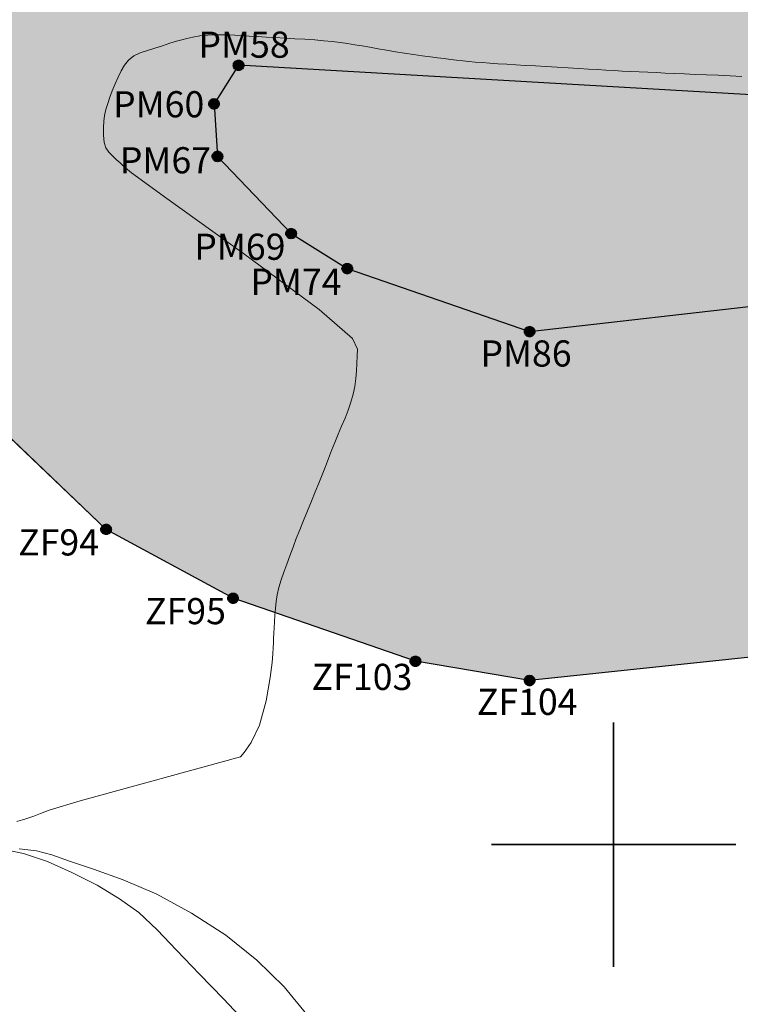
# Model space of a CAD drawing. Extents: x 443947 to 445197, y 1844928 to 1845738.
# Drawn here: x 444566 to 444607, y 1845291 to 1845347 of the extents above; entities that cross this region are included whole.
import ezdxf

# ---------------------------------------------------------------- set-up
doc = ezdxf.new("R2010")
doc.units = 0
doc.header["$MEASUREMENT"] = 0
for name, color, linetype in [('0BUFER', 7, 'Continuous'), ('0E202', 7, 'Continuous'), ('0MM2', 7, 'Continuous'), ('0VERT1', 7, 'Continuous'), ('0VERT7', 7, 'Continuous'), ('1VERTICE', 7, 'Continuous'), ('1VERTICE2', 7, 'Continuous'), ('CULTIVO', 7, 'Continuous'), ('CURVA MAESTRA', 17, 'Continuous'), ('E202', 7, 'Continuous'), ('ESTERO', 7, 'Continuous'), ('HUECO DE VEGETACION', 7, 'Continuous'), ('SIMBOLO GRADICULA', 7, 'Continuous')]:
    doc.layers.add(name, color=color, linetype=linetype)
doc.styles.add('WMF-Times New Roman0', font='TIMES.TTF')
doc.linetypes.add('ZIGZAG', pattern='A,0.00254,-5.08,[131,ltypeshp.shx,S=5.08,R=0,X=-5.08,Y=0],-10.16,[131,ltypeshp.shx,S=5.08,R=180,X=5.08,Y=0],-5.08', length=20.32254)

msp = doc.modelspace()

# ---------------------------------------------------------------- hatches: boundary and pattern name
at = {"linetype": 'Continuous'}
h = msp.add_hatch(color=254, dxfattribs=at)
h.paths.add_polyline_path([(445035.323, 1845362.224), (445022.62, 1845362.92), (444994.032, 1845367.285), (444945.976, 1845378.669), (444937.116, 1845381.793), (444928.621, 1845382.016), (444924.702, 1845380.552), (444908.622, 1845368.016), (444902.068, 1845355.554), (444895.567, 1845351.098), (444884.336, 1845346.118), (444880.408, 1845339.556), (444871.566, 1845330.909), (444862.549, 1845326.646), (444844.934, 1845320.793), (444818.675, 1845322.823), (444809.144, 1845325.03), (444801.978, 1845328.437), (444791.586, 1845329.893), (444773.129, 1845330.959), (444757.201, 1845329.966), (444727.194, 1845331.415), (444718.498, 1845332.356), (444708.926, 1845334.672), (444706.982, 1845334.093), (444703.25, 1845329.305), (444697.001, 1845328.362), (444685.297, 1845333.715), (444676.721, 1845335.927), (444669.284, 1845339.966), (444657.801, 1845340.947), (444650.149, 1845343.675), (444626.38, 1845341.909), (444578.514, 1845344.677), (444577.107, 1845342.467), (444577.308, 1845339.453), (444581.527, 1845335.033), (444584.742, 1845333.024), (444595.189, 1845329.408), (444609.253, 1845331.015), (444629.947, 1845331.015), (444632.76, 1845331.818), (444648.431, 1845332.22), (444659.882, 1845331.216), (444685.753, 1845326.248), (444688.057, 1845324.804), (444697.414, 1845323.039), (444728.855, 1845322.153), (444741.332, 1845318.433), (444756.709, 1845317.626), (444769.958, 1845318.652), (444777.163, 1845315.134), (444780.542, 1845314.428), (444812.026, 1845314.263), (444816.202, 1845313.742), (444822.22, 1845311.002), (444825.913, 1845310.4), (444843.475, 1845312.191), (444846.835, 1845311.948), (444849.402, 1845310.519), (444845.019, 1845296.99), (444833.709, 1845286.716), (444829.214, 1845277.044), (444802.577, 1845251.048), (444793.451, 1845238.074), (444783.422, 1845227.833), (444765.869, 1845217.524), (444747.967, 1845210.999), (444736.809, 1845206.457), (444731.829, 1845205.331), (444723.268, 1845204.647), (444710.052, 1845205.497), (444704.196, 1845208.644), (444688.968, 1845222.228), (444683.379, 1845223.88), (444668.958, 1845225.479), (444655.952, 1845230.446), (444645.893, 1845241.001), (444639.278, 1845245.377), (444629.949, 1845253.41), (444610.027, 1845257.888), (444592.044, 1845265.225), (444572.671, 1845266.991), (444562.767, 1845266.493), (444539.215, 1845260.491), (444498.899, 1845246.678), (444480.482, 1845243.439), (444468.282, 1845242.826), (444464.84, 1845241.668), (444463.261, 1845239.749), (444463.123, 1845237.04), (444466.011, 1845218.418), (444463.429, 1845209.264), (444457.273, 1845198.618), (444452.585, 1845193.149), (444446.29, 1845188.689), (444438.633, 1845185.275), (444428.996, 1845182.596), (444413.546, 1845179.807), (444366.796, 1845174.112), (444349.869, 1845174.57), (444333.097, 1845180.614), (444322.607, 1845181.621), (444309.295, 1845180.561), (444285.35, 1845176.417), (444280.718, 1845173.629), (444273.793, 1845167.038), (444270.606, 1845161.965), (444269.997, 1845158.321), (444271.045, 1845153.681), (444274.033, 1845148.812), (444288.145, 1845143.88), (444299.052, 1845144.022), (444310.054, 1845149.868), (444345.506, 1845148.383), (444360.514, 1845152.706), (444365.597, 1845151.585), (444373.208, 1845147.407), (444377.842, 1845146.097), (444429.58, 1845143.699), (444436.078, 1845144.489), (444444.105, 1845151.625), (444452.97, 1845161.824), (444460.754, 1845167.704), (444470.99, 1845172.89), (444474.564, 1845176.301), (444477.222, 1845182.784), (444480.501, 1845202.717), (444484.37, 1845211.594), (444488.427, 1845216.818), (444496.937, 1845224.499), (444505.847, 1845230.793), (444532.263, 1845243.425), (444551.976, 1845251.074), (444571.889, 1845249.212), (444585.084, 1845245.039), (444601.183, 1845242.371), (444608.601, 1845239.334), (444619.359, 1845233.066), (444633.858, 1845221.758), (444642.151, 1845216.559), (444654.575, 1845206.473), (444661.288, 1845202.377), (444687.22, 1845195.282), (444725.02, 1845193.253), (444739.327, 1845194.202), (444763.407, 1845191.005), (444777.699, 1845190.369), (444780.22, 1845193.687), (444787.094, 1845206.608), (444794.292, 1845216.66), (444801.422, 1845228.951), (444807.015, 1845235.015), (444813.21, 1845239.766), (444819.755, 1845248.132), (444826.466, 1845254.054), (444840.787, 1845272.608), (444845.269, 1845276.258), (444849.479, 1845281.326), (444855.747, 1845293.635), (444858.12, 1845299.95), (444858.635, 1845307.437), (444859.958, 1845312.658), (444872.134, 1845317.459), (444876.153, 1845322.153), (444881.998, 1845326.724), (444886.039, 1845333.111), (444899.285, 1845341.192), (444906.299, 1845349.669), (444927.484, 1845364.69), (444942.032, 1845367.385), (444948.364, 1845367.119), (444958.201, 1845365.42), (444969.234, 1845362.258), (445009.045, 1845356.276), (445025.041, 1845352.309), (445035.323, 1845351.422), (445035.323, 1845331.507), (445020.227, 1845332.897), (445005.143, 1845336.638), (444966.262, 1845342.48), (444946.233, 1845347.191), (444935.458, 1845345.827), (444920.023, 1845334.883), (444914.694, 1845328.442), (444909.701, 1845324.118), (444900.443, 1845318.47), (444894.319, 1845310.97), (444890.047, 1845307.629), (444884.99, 1845302.138), (444878.007, 1845298.276), (444876.842, 1845292.915), (444873.569, 1845284.559), (444864.863, 1845268.546), (444855.208, 1845258.559), (444842.298, 1845241.834), (444834.371, 1845234.356), (444828.962, 1845227.443), (444817.617, 1845217.01), (444811.592, 1845206.624), (444804.128, 1845196.043), (444796.145, 1845181.587), (444790.555, 1845175.048), (444784.539, 1845171.575), (444776.81, 1845170.389), (444760.775, 1845171.179), (444738.666, 1845174.114), (444723.948, 1845173.282), (444681.942, 1845175.991), (444656.01, 1845183.086), (444650.871, 1845185.304), (444641.718, 1845191.15), (444630.493, 1845200.262), (444621.558, 1845205.987), (444608.124, 1845216.465), (444599.735, 1845221.352), (444595.69, 1845223.008), (444579.053, 1845225.97), (444567.898, 1845229.498), (444554.812, 1845230.722), (444540.912, 1845225.328), (444516.003, 1845213.48), (444509.451, 1845208.852), (444501.703, 1845201.306), (444499.831, 1845197.011), (444495.727, 1845175.197), (444491.885, 1845166.301), (444488.372, 1845161.833), (444480.029, 1845155.049), (444471.385, 1845150.67), (444466.693, 1845147.126), (444457.393, 1845136.678), (444446.078, 1845127.168), (444439.551, 1845124.793), (444428.654, 1845123.72), (444376.916, 1845126.118), (444367.767, 1845128.161), (444360.116, 1845131.778), (444351.042, 1845129.164), (444344.669, 1845128.401), (444314.643, 1845129.658), (444305.892, 1845125.228), (444302.525, 1845124.326), (444288.145, 1845123.88), (444281.547, 1845125), (444264.033, 1845131.491), (444261.177, 1845133.491), (444256.987, 1845138.351), (444251.536, 1845149.275), (444249.997, 1845158.321), (444250.91, 1845165.438), (444253.285, 1845171.965), (444260.005, 1845181.525), (444270.404, 1845190.764), (444278.51, 1845195.211), (444305.884, 1845200.268), (444324.518, 1845201.529), (444339.877, 1845199.43), (444353.624, 1845194.476), (444365.852, 1845194.145), (444410.558, 1845199.591), (444428.593, 1845203.45), (444409.606, 1845209.213), (444402.433, 1845213.35), (444396.8, 1845218.642), (444389.391, 1845229.917), (444371.115, 1845230.673), (444357.877, 1845232.265), (444329.95, 1845239.127), (444310.967, 1845241.472), (444295.514, 1845244.697), (444288.737, 1845245.043), (444262.159, 1845241.245), (444249.852, 1845242.789), (444243.836, 1845246.262), (444236.871, 1845254.231), (444234.496, 1845260.758), (444234.192, 1845264.231), (444235.592, 1845273.273), (444238.347, 1845278.363), (444242.865, 1845283.643), (444253.264, 1845289.521), (444258.387, 1845290.653), (444283.042, 1845292.777), (444314.718, 1845291.55), (444358.407, 1845294.628), (444374.621, 1845294.215), (444406.059, 1845290.576), (444427.562, 1845283.127), (444442.259, 1845280.991), (444455.468, 1845273.427), (444459.933, 1845268.106), (444462.011, 1845261.802), (444467.278, 1845262.801), (444478.239, 1845263.352), (444493.895, 1845266.105), (444532.733, 1845279.411), (444561.763, 1845286.468), (444574.487, 1845286.908), (444593.86, 1845285.142), (444599.599, 1845283.743), (444616.039, 1845277.036), (444636.789, 1845272.204), (444642.805, 1845268.731), (444651.369, 1845261.359), (444656.928, 1845257.681), (444667.311, 1845247.517), (444673.704, 1845245.075), (444685.583, 1845243.758), (444695.808, 1845241.022), (444701.824, 1845237.549), (444715.71, 1845225.174), (444728.812, 1845225.154), (444757.31, 1845235.692), (444770.997, 1845243.73), (444778.026, 1845250.908), (444788.608, 1845265.361), (444812.622, 1845288.797), (444814.414, 1845292.654), (444810.704, 1845294.27), (444780.437, 1845294.428), (444773.073, 1845295.557), (444766.075, 1845298.291), (444755.661, 1845297.653), (444740.29, 1845298.524), (444725.662, 1845302.235), (444693.707, 1845303.386), (444684.35, 1845305.151), (444678.506, 1845307.274), (444657.116, 1845311.382), (444647.812, 1845312.198), (444635.81, 1845311.89), (444629.947, 1845311.015), (444610.392, 1845311.015), (444595.189, 1845309.408), (444588.647, 1845310.508), (444578.2, 1845314.124), (444570.928, 1845318.072), (444561.987, 1845326.597), (444558.514, 1845332.613), (444557.107, 1845342.467), (444558.313, 1845349.307), (444563.193, 1845357.533), (444565.658, 1845359.998), (444571.674, 1845363.471), (444578.514, 1845364.677), (444626.216, 1845361.952), (444650.149, 1845363.675), (444653.622, 1845363.371), (444662.081, 1845360.654), (444676.124, 1845358.76), (444684.101, 1845354.678), (444696.075, 1845350.778), (444701.273, 1845353.261), (444708.926, 1845354.672), (444728.754, 1845351.363), (444757.061, 1845349.996), (444774.282, 1845350.926), (444792.739, 1845349.86), (444804.753, 1845348.244), (444815.771, 1845344.025), (444821.719, 1845342.647), (444842.455, 1845341.044), (444859.983, 1845347.555), (444864.576, 1845352.047), (444869.015, 1845358.974), (444871.48, 1845361.439), (444886.673, 1845369.249), (444891.301, 1845378.016), (444895.766, 1845383.337), (444912.405, 1845396.325), (444917.703, 1845399.287), (444925.148, 1845401.712), (444937.641, 1845401.786), (444943.767, 1845400.655), (444951.622, 1845397.885), (444997.853, 1845386.933), (445024.681, 1845382.837), (445035.323, 1845382.254)])
h.paths.add_polyline_path([(444255.721, 1845268.323), (444260.104, 1845270.727), (444284.759, 1845272.851), (444314.981, 1845271.519), (444359.812, 1845274.677), (444372.321, 1845274.348), (444403.759, 1845270.709), (444422.928, 1845263.502), (444435.419, 1845262.197), (444442.612, 1845258.106), (444443.596, 1845254.446), (444441.777, 1845250.668), (444432.295, 1845244.664), (444425.686, 1845229.91), (444422.991, 1845227.152), (444420.742, 1845227.072), (444416.446, 1845228.007), (444413.68, 1845229.888), (444411.365, 1845232.348), (444405.833, 1845241.559), (444402.26, 1845245.498), (444398.441, 1845248.116), (444393.726, 1845249.755), (444371.941, 1845250.656), (444360.368, 1845252.109), (444333.626, 1845258.825), (444313.419, 1845261.321), (444298.132, 1845264.589), (444287.651, 1845265.125), (444263.278, 1845261.214), (444256.692, 1845261.583), (444254.192, 1845264.231), (444254.386, 1845266.433)], flags=16)
for color, points in [(131, [(445035.323, 1845362.224), (445022.62, 1845362.92), (444994.032, 1845367.285), (444945.976, 1845378.669), (444937.116, 1845381.793), (444928.621, 1845382.016), (444924.702, 1845380.552), (444908.622, 1845368.016), (444902.068, 1845355.554), (444895.567, 1845351.098), (444884.336, 1845346.118), (444880.408, 1845339.556), (444871.566, 1845330.909), (444862.549, 1845326.646), (444844.934, 1845320.793), (444818.675, 1845322.823), (444809.144, 1845325.03), (444801.978, 1845328.437), (444791.586, 1845329.893), (444773.129, 1845330.959), (444757.201, 1845329.966), (444727.194, 1845331.415), (444718.498, 1845332.356), (444708.926, 1845334.672), (444706.982, 1845334.093), (444703.25, 1845329.305), (444697.001, 1845328.362), (444685.297, 1845333.715), (444676.721, 1845335.927), (444669.284, 1845339.966), (444657.801, 1845340.947), (444650.149, 1845343.675), (444626.38, 1845341.909), (444578.514, 1845344.677), (444577.107, 1845342.467), (444577.308, 1845339.453), (444581.527, 1845335.033), (444584.742, 1845333.024), (444595.189, 1845329.408), (444609.253, 1845331.015), (444629.947, 1845331.015), (444632.76, 1845331.818), (444648.431, 1845332.22), (444659.882, 1845331.216), (444685.753, 1845326.248), (444688.057, 1845324.804), (444697.414, 1845323.039), (444728.855, 1845322.153), (444741.332, 1845318.433), (444756.709, 1845317.626), (444769.958, 1845318.652), (444777.163, 1845315.134), (444780.542, 1845314.428), (444812.026, 1845314.263), (444816.202, 1845313.742), (444822.22, 1845311.002), (444825.913, 1845310.4), (444843.475, 1845312.191), (444846.835, 1845311.948), (444849.402, 1845310.519), (444845.019, 1845296.99), (444833.709, 1845286.716), (444829.214, 1845277.044), (444802.577, 1845251.048), (444793.451, 1845238.074), (444783.422, 1845227.833), (444765.869, 1845217.524), (444747.967, 1845210.999), (444736.809, 1845206.457), (444731.829, 1845205.331), (444723.268, 1845204.647), (444710.052, 1845205.497), (444704.196, 1845208.644), (444688.968, 1845222.228), (444683.379, 1845223.88), (444668.958, 1845225.479), (444655.952, 1845230.446), (444645.893, 1845241.001), (444639.278, 1845245.377), (444629.949, 1845253.41), (444610.027, 1845257.888), (444592.044, 1845265.225), (444572.671, 1845266.991), (444562.767, 1845266.493), (444539.215, 1845260.491), (444498.899, 1845246.678), (444480.482, 1845243.439), (444468.282, 1845242.826), (444464.84, 1845241.668), (444463.261, 1845239.749), (444463.123, 1845237.04), (444466.011, 1845218.418), (444463.429, 1845209.264), (444457.273, 1845198.618), (444452.585, 1845193.149), (444446.29, 1845188.689), (444438.633, 1845185.275), (444428.996, 1845182.596), (444413.546, 1845179.807), (444366.796, 1845174.112), (444349.869, 1845174.57), (444333.097, 1845180.614), (444322.607, 1845181.621), (444309.295, 1845180.561), (444285.35, 1845176.417), (444280.718, 1845173.629), (444273.793, 1845167.038), (444270.606, 1845161.965), (444269.997, 1845158.321), (444271.045, 1845153.681), (444274.033, 1845148.812), (444288.145, 1845143.88), (444299.052, 1845144.022), (444310.054, 1845149.868), (444345.506, 1845148.383), (444360.514, 1845152.706), (444365.597, 1845151.585), (444373.208, 1845147.407), (444377.842, 1845146.097), (444429.58, 1845143.699), (444436.078, 1845144.489), (444444.105, 1845151.625), (444452.97, 1845161.824), (444460.754, 1845167.704), (444470.99, 1845172.89), (444474.564, 1845176.301), (444477.222, 1845182.784), (444480.501, 1845202.717), (444484.37, 1845211.594), (444488.427, 1845216.818), (444496.937, 1845224.499), (444505.847, 1845230.793), (444532.263, 1845243.425), (444551.976, 1845251.074), (444571.889, 1845249.212), (444585.084, 1845245.039), (444601.183, 1845242.371), (444608.601, 1845239.334), (444619.359, 1845233.066), (444633.858, 1845221.758), (444642.151, 1845216.559), (444654.575, 1845206.473), (444661.288, 1845202.377), (444687.22, 1845195.282), (444725.02, 1845193.253), (444739.327, 1845194.202), (444763.407, 1845191.005), (444777.699, 1845190.369), (444780.22, 1845193.687), (444787.094, 1845206.608), (444794.292, 1845216.66), (444801.422, 1845228.951), (444807.015, 1845235.015), (444813.21, 1845239.766), (444819.755, 1845248.132), (444826.466, 1845254.054), (444840.787, 1845272.608), (444845.269, 1845276.258), (444849.479, 1845281.326), (444855.747, 1845293.635), (444858.12, 1845299.95), (444858.635, 1845307.437), (444859.958, 1845312.658), (444872.134, 1845317.459), (444876.153, 1845322.153), (444881.998, 1845326.724), (444886.039, 1845333.111), (444899.285, 1845341.192), (444906.299, 1845349.669), (444927.484, 1845364.69), (444942.032, 1845367.385), (444948.364, 1845367.119), (444958.201, 1845365.42), (444969.234, 1845362.258), (445009.045, 1845356.276), (445025.041, 1845352.309), (445035.323, 1845351.422)]), (174, [(444578.51, 1845344.38), (444578.46, 1845344.38), (444578.41, 1845344.4), (444578.36, 1845344.42), (444578.32, 1845344.45), (444578.28, 1845344.48), (444578.25, 1845344.53), (444578.23, 1845344.57), (444578.22, 1845344.62), (444578.21, 1845344.68), (444578.22, 1845344.73), (444578.23, 1845344.78), (444578.25, 1845344.83), (444578.28, 1845344.87), (444578.32, 1845344.91), (444578.36, 1845344.94), (444578.41, 1845344.96), (444578.46, 1845344.97), (444578.51, 1845344.98), (444578.57, 1845344.97), (444578.62, 1845344.96), (444578.66, 1845344.94), (444578.71, 1845344.91), (444578.74, 1845344.87), (444578.77, 1845344.83), (444578.8, 1845344.78), (444578.81, 1845344.73), (444578.81, 1845344.68), (444578.81, 1845344.62), (444578.8, 1845344.57), (444578.77, 1845344.53), (444578.74, 1845344.48), (444578.71, 1845344.45), (444578.66, 1845344.42), (444578.62, 1845344.4), (444578.57, 1845344.38)]), (174, [(444577.11, 1845342.17), (444577.05, 1845342.17), (444577, 1845342.19), (444576.96, 1845342.21), (444576.91, 1845342.24), (444576.88, 1845342.27), (444576.85, 1845342.32), (444576.83, 1845342.36), (444576.81, 1845342.41), (444576.81, 1845342.47), (444576.81, 1845342.52), (444576.83, 1845342.57), (444576.85, 1845342.62), (444576.88, 1845342.66), (444576.91, 1845342.7), (444576.96, 1845342.73), (444577, 1845342.75), (444577.05, 1845342.76), (444577.11, 1845342.77), (444577.16, 1845342.76), (444577.21, 1845342.75), (444577.26, 1845342.73), (444577.3, 1845342.7), (444577.34, 1845342.66), (444577.37, 1845342.62), (444577.39, 1845342.57), (444577.4, 1845342.52), (444577.41, 1845342.47), (444577.4, 1845342.41), (444577.39, 1845342.36), (444577.37, 1845342.32), (444577.34, 1845342.27), (444577.3, 1845342.24), (444577.26, 1845342.21), (444577.21, 1845342.19), (444577.16, 1845342.17)]), (174, [(444577.31, 1845339.15), (444577.26, 1845339.16), (444577.21, 1845339.17), (444577.16, 1845339.19), (444577.12, 1845339.22), (444577.08, 1845339.26), (444577.05, 1845339.3), (444577.03, 1845339.35), (444577.01, 1845339.4), (444577.01, 1845339.45), (444577.01, 1845339.51), (444577.03, 1845339.56), (444577.05, 1845339.6), (444577.08, 1845339.65), (444577.12, 1845339.68), (444577.16, 1845339.71), (444577.21, 1845339.73), (444577.26, 1845339.75), (444577.31, 1845339.75), (444577.36, 1845339.75), (444577.41, 1845339.73), (444577.46, 1845339.71), (444577.5, 1845339.68), (444577.54, 1845339.65), (444577.57, 1845339.6), (444577.59, 1845339.56), (444577.6, 1845339.51), (444577.61, 1845339.45), (444577.6, 1845339.4), (444577.59, 1845339.35), (444577.57, 1845339.3), (444577.54, 1845339.26), (444577.5, 1845339.22), (444577.46, 1845339.19), (444577.41, 1845339.17), (444577.36, 1845339.16)]), (174, [(444581.53, 1845334.73), (444581.47, 1845334.74), (444581.42, 1845334.75), (444581.38, 1845334.77), (444581.33, 1845334.8), (444581.3, 1845334.84), (444581.27, 1845334.88), (444581.25, 1845334.93), (444581.23, 1845334.98), (444581.23, 1845335.03), (444581.23, 1845335.09), (444581.25, 1845335.14), (444581.27, 1845335.18), (444581.3, 1845335.23), (444581.33, 1845335.26), (444581.38, 1845335.29), (444581.42, 1845335.31), (444581.47, 1845335.33), (444581.53, 1845335.33), (444581.58, 1845335.33), (444581.63, 1845335.31), (444581.68, 1845335.29), (444581.72, 1845335.26), (444581.76, 1845335.23), (444581.79, 1845335.18), (444581.81, 1845335.14), (444581.82, 1845335.09), (444581.83, 1845335.03), (444581.82, 1845334.98), (444581.81, 1845334.93), (444581.79, 1845334.88), (444581.76, 1845334.84), (444581.72, 1845334.8), (444581.68, 1845334.77), (444581.63, 1845334.75), (444581.58, 1845334.74)]), (174, [(444584.74, 1845332.72), (444584.69, 1845332.73), (444584.64, 1845332.74), (444584.59, 1845332.76), (444584.55, 1845332.79), (444584.51, 1845332.83), (444584.48, 1845332.87), (444584.46, 1845332.92), (444584.45, 1845332.97), (444584.44, 1845333.02), (444584.45, 1845333.08), (444584.46, 1845333.13), (444584.48, 1845333.17), (444584.51, 1845333.22), (444584.55, 1845333.25), (444584.59, 1845333.28), (444584.64, 1845333.31), (444584.69, 1845333.32), (444584.74, 1845333.32), (444584.79, 1845333.32), (444584.84, 1845333.31), (444584.89, 1845333.28), (444584.93, 1845333.25), (444584.97, 1845333.22), (444585, 1845333.17), (444585.02, 1845333.13), (444585.04, 1845333.08), (444585.04, 1845333.02), (444585.04, 1845332.97), (444585.02, 1845332.92), (444585, 1845332.87), (444584.97, 1845332.83), (444584.93, 1845332.79), (444584.89, 1845332.76), (444584.84, 1845332.74), (444584.79, 1845332.73)]), (174, [(444595.19, 1845329.11), (444595.14, 1845329.11), (444595.09, 1845329.13), (444595.04, 1845329.15), (444595, 1845329.18), (444594.96, 1845329.22), (444594.93, 1845329.26), (444594.91, 1845329.31), (444594.89, 1845329.36), (444594.89, 1845329.41), (444594.89, 1845329.46), (444594.91, 1845329.51), (444594.93, 1845329.56), (444594.96, 1845329.6), (444595, 1845329.64), (444595.04, 1845329.67), (444595.09, 1845329.69), (444595.14, 1845329.7), (444595.19, 1845329.71), (444595.24, 1845329.7), (444595.29, 1845329.69), (444595.34, 1845329.67), (444595.38, 1845329.64), (444595.42, 1845329.6), (444595.45, 1845329.56), (444595.47, 1845329.51), (444595.48, 1845329.46), (444595.49, 1845329.41), (444595.48, 1845329.36), (444595.47, 1845329.31), (444595.45, 1845329.26), (444595.42, 1845329.22), (444595.38, 1845329.18), (444595.34, 1845329.15), (444595.29, 1845329.13), (444595.24, 1845329.11)]), (174, [(444570.93, 1845317.77), (444570.88, 1845317.78), (444570.83, 1845317.79), (444570.78, 1845317.81), (444570.74, 1845317.84), (444570.7, 1845317.88), (444570.67, 1845317.92), (444570.65, 1845317.97), (444570.63, 1845318.02), (444570.63, 1845318.07), (444570.63, 1845318.12), (444570.65, 1845318.17), (444570.67, 1845318.22), (444570.7, 1845318.27), (444570.74, 1845318.3), (444570.78, 1845318.33), (444570.83, 1845318.35), (444570.88, 1845318.37), (444570.93, 1845318.37), (444570.98, 1845318.37), (444571.03, 1845318.35), (444571.08, 1845318.33), (444571.12, 1845318.3), (444571.16, 1845318.26), (444571.19, 1845318.22), (444571.21, 1845318.17), (444571.22, 1845318.12), (444571.23, 1845318.07), (444571.22, 1845318.02), (444571.21, 1845317.97), (444571.19, 1845317.92), (444571.16, 1845317.88), (444571.12, 1845317.84), (444571.08, 1845317.81), (444571.03, 1845317.79), (444570.98, 1845317.78)]), (174, [(444578.2, 1845313.82), (444578.15, 1845313.83), (444578.1, 1845313.84), (444578.05, 1845313.86), (444578.01, 1845313.89), (444577.97, 1845313.93), (444577.94, 1845313.97), (444577.92, 1845314.02), (444577.9, 1845314.07), (444577.9, 1845314.12), (444577.9, 1845314.18), (444577.92, 1845314.23), (444577.94, 1845314.27), (444577.97, 1845314.32), (444578.01, 1845314.35), (444578.05, 1845314.38), (444578.1, 1845314.41), (444578.15, 1845314.42), (444578.2, 1845314.42), (444578.25, 1845314.42), (444578.3, 1845314.41), (444578.35, 1845314.38), (444578.39, 1845314.35), (444578.43, 1845314.32), (444578.46, 1845314.27), (444578.48, 1845314.23), (444578.5, 1845314.18), (444578.5, 1845314.12), (444578.5, 1845314.07), (444578.48, 1845314.02), (444578.46, 1845313.97), (444578.43, 1845313.93), (444578.39, 1845313.89), (444578.35, 1845313.86), (444578.3, 1845313.84), (444578.25, 1845313.83)]), (174, [(444588.65, 1845310.21), (444588.6, 1845310.21), (444588.54, 1845310.23), (444588.5, 1845310.25), (444588.45, 1845310.28), (444588.42, 1845310.32), (444588.39, 1845310.36), (444588.37, 1845310.41), (444588.35, 1845310.46), (444588.35, 1845310.51), (444588.35, 1845310.56), (444588.37, 1845310.61), (444588.39, 1845310.66), (444588.42, 1845310.7), (444588.45, 1845310.74), (444588.5, 1845310.77), (444588.54, 1845310.79), (444588.6, 1845310.8), (444588.65, 1845310.81), (444588.7, 1845310.8), (444588.75, 1845310.79), (444588.8, 1845310.77), (444588.84, 1845310.74), (444588.88, 1845310.7), (444588.91, 1845310.66), (444588.93, 1845310.61), (444588.94, 1845310.56), (444588.95, 1845310.51), (444588.94, 1845310.46), (444588.93, 1845310.41), (444588.91, 1845310.36), (444588.88, 1845310.32), (444588.84, 1845310.28), (444588.8, 1845310.25), (444588.75, 1845310.23), (444588.7, 1845310.21)]), (174, [(444595.19, 1845309.11), (444595.14, 1845309.11), (444595.09, 1845309.13), (444595.04, 1845309.15), (444595, 1845309.18), (444594.96, 1845309.22), (444594.93, 1845309.26), (444594.91, 1845309.31), (444594.89, 1845309.36), (444594.89, 1845309.41), (444594.89, 1845309.46), (444594.91, 1845309.51), (444594.93, 1845309.56), (444594.96, 1845309.6), (444595, 1845309.64), (444595.04, 1845309.67), (444595.09, 1845309.69), (444595.14, 1845309.7), (444595.19, 1845309.71), (444595.24, 1845309.7), (444595.29, 1845309.69), (444595.34, 1845309.67), (444595.38, 1845309.64), (444595.42, 1845309.6), (444595.45, 1845309.56), (444595.47, 1845309.51), (444595.48, 1845309.46), (444595.49, 1845309.41), (444595.48, 1845309.36), (444595.47, 1845309.31), (444595.45, 1845309.26), (444595.42, 1845309.22), (444595.38, 1845309.18), (444595.34, 1845309.15), (444595.29, 1845309.13), (444595.24, 1845309.11)])]:
    msp.add_hatch(color=color, dxfattribs=at).paths.add_polyline_path(points)

# ---------------------------------------------------------------- linework, layer by layer
at = {"layer": '0BUFER'}
for points in [[(444650.149, 1845343.675), (444626.38, 1845341.909), (444578.514, 1845344.677), (444577.107, 1845342.467), (444577.308, 1845339.453), (444581.527, 1845335.033), (444584.742, 1845333.024), (444595.189, 1845329.408), (444609.253, 1845331.015), (444629.947, 1845331.015), (444632.76, 1845331.818), (444648.431, 1845332.22)], [(444725.662, 1845302.235), (444693.707, 1845303.386), (444684.35, 1845305.151), (444678.506, 1845307.274), (444657.116, 1845311.382), (444647.812, 1845312.198), (444635.81, 1845311.89), (444629.947, 1845311.015), (444610.392, 1845311.015), (444595.189, 1845309.408), (444588.647, 1845310.508), (444578.2, 1845314.124), (444570.928, 1845318.072), (444561.987, 1845326.597)]]:
    msp.add_lwpolyline(points, dxfattribs=at)
at = {"layer": '0E202', "linetype": 'Continuous', "lineweight": 20, "ltscale": 0.5}
for points in [[(444570.93, 1845318.07), (444561.99, 1845326.6)], [(444578.2, 1845314.12), (444570.93, 1845318.07)], [(444588.65, 1845310.51), (444578.2, 1845314.12)], [(444610.39, 1845311.01), (444595.19, 1845309.41)], [(444595.19, 1845309.41), (444588.65, 1845310.51)]]:
    msp.add_lwpolyline(points, dxfattribs=at)
at = {"layer": '0MM2', "linetype": 'Continuous', "lineweight": 20, "ltscale": 0.09}
for points in [[(444578.51, 1845344.68), (444577.11, 1845342.47)], [(444626.38, 1845341.91), (444578.51, 1845344.68)], [(444577.11, 1845342.47), (444577.31, 1845339.45)], [(444577.31, 1845339.45), (444581.53, 1845335.03)], [(444581.53, 1845335.03), (444584.74, 1845333.02)], [(444584.74, 1845333.02), (444595.19, 1845329.41)], [(444595.19, 1845329.41), (444609.25, 1845331.01)]]:
    msp.add_lwpolyline(points, dxfattribs=at)
at = {"layer": '0VERT1', "color": 174}
for points in [[(444578.51, 1845344.38), (444578.46, 1845344.38), (444578.41, 1845344.4), (444578.36, 1845344.42), (444578.32, 1845344.45), (444578.28, 1845344.48), (444578.25, 1845344.53), (444578.23, 1845344.57), (444578.22, 1845344.62), (444578.21, 1845344.68), (444578.22, 1845344.73), (444578.23, 1845344.78), (444578.25, 1845344.83), (444578.28, 1845344.87), (444578.32, 1845344.91), (444578.36, 1845344.94), (444578.41, 1845344.96), (444578.46, 1845344.97), (444578.51, 1845344.98), (444578.57, 1845344.97), (444578.62, 1845344.96), (444578.66, 1845344.94), (444578.71, 1845344.91), (444578.74, 1845344.87), (444578.77, 1845344.83), (444578.8, 1845344.78), (444578.81, 1845344.73), (444578.81, 1845344.68), (444578.81, 1845344.62), (444578.8, 1845344.57), (444578.77, 1845344.53), (444578.74, 1845344.48), (444578.71, 1845344.45), (444578.66, 1845344.42), (444578.62, 1845344.4), (444578.57, 1845344.38), (444578.51, 1845344.38)], [(444577.11, 1845342.17), (444577.05, 1845342.17), (444577, 1845342.19), (444576.96, 1845342.21), (444576.91, 1845342.24), (444576.88, 1845342.27), (444576.85, 1845342.32), (444576.83, 1845342.36), (444576.81, 1845342.41), (444576.81, 1845342.47), (444576.81, 1845342.52), (444576.83, 1845342.57), (444576.85, 1845342.62), (444576.88, 1845342.66), (444576.91, 1845342.7), (444576.96, 1845342.73), (444577, 1845342.75), (444577.05, 1845342.76), (444577.11, 1845342.77), (444577.16, 1845342.76), (444577.21, 1845342.75), (444577.26, 1845342.73), (444577.3, 1845342.7), (444577.34, 1845342.66), (444577.37, 1845342.62), (444577.39, 1845342.57), (444577.4, 1845342.52), (444577.41, 1845342.47), (444577.4, 1845342.41), (444577.39, 1845342.36), (444577.37, 1845342.32), (444577.34, 1845342.27), (444577.3, 1845342.24), (444577.26, 1845342.21), (444577.21, 1845342.19), (444577.16, 1845342.17), (444577.11, 1845342.17)], [(444577.31, 1845339.15), (444577.26, 1845339.16), (444577.21, 1845339.17), (444577.16, 1845339.19), (444577.12, 1845339.22), (444577.08, 1845339.26), (444577.05, 1845339.3), (444577.03, 1845339.35), (444577.01, 1845339.4), (444577.01, 1845339.45), (444577.01, 1845339.51), (444577.03, 1845339.56), (444577.05, 1845339.6), (444577.08, 1845339.65), (444577.12, 1845339.68), (444577.16, 1845339.71), (444577.21, 1845339.73), (444577.26, 1845339.75), (444577.31, 1845339.75), (444577.36, 1845339.75), (444577.41, 1845339.73), (444577.46, 1845339.71), (444577.5, 1845339.68), (444577.54, 1845339.65), (444577.57, 1845339.6), (444577.59, 1845339.56), (444577.6, 1845339.51), (444577.61, 1845339.45), (444577.6, 1845339.4), (444577.59, 1845339.35), (444577.57, 1845339.3), (444577.54, 1845339.26), (444577.5, 1845339.22), (444577.46, 1845339.19), (444577.41, 1845339.17), (444577.36, 1845339.16), (444577.31, 1845339.15)], [(444581.53, 1845334.73), (444581.47, 1845334.74), (444581.42, 1845334.75), (444581.38, 1845334.77), (444581.33, 1845334.8), (444581.3, 1845334.84), (444581.27, 1845334.88), (444581.25, 1845334.93), (444581.23, 1845334.98), (444581.23, 1845335.03), (444581.23, 1845335.09), (444581.25, 1845335.14), (444581.27, 1845335.18), (444581.3, 1845335.23), (444581.33, 1845335.26), (444581.38, 1845335.29), (444581.42, 1845335.31), (444581.47, 1845335.33), (444581.53, 1845335.33), (444581.58, 1845335.33), (444581.63, 1845335.31), (444581.68, 1845335.29), (444581.72, 1845335.26), (444581.76, 1845335.23), (444581.79, 1845335.18), (444581.81, 1845335.14), (444581.82, 1845335.09), (444581.83, 1845335.03), (444581.82, 1845334.98), (444581.81, 1845334.93), (444581.79, 1845334.88), (444581.76, 1845334.84), (444581.72, 1845334.8), (444581.68, 1845334.77), (444581.63, 1845334.75), (444581.58, 1845334.74), (444581.53, 1845334.73)], [(444584.74, 1845332.72), (444584.69, 1845332.73), (444584.64, 1845332.74), (444584.59, 1845332.76), (444584.55, 1845332.79), (444584.51, 1845332.83), (444584.48, 1845332.87), (444584.46, 1845332.92), (444584.45, 1845332.97), (444584.44, 1845333.02), (444584.45, 1845333.08), (444584.46, 1845333.13), (444584.48, 1845333.17), (444584.51, 1845333.22), (444584.55, 1845333.25), (444584.59, 1845333.28), (444584.64, 1845333.31), (444584.69, 1845333.32), (444584.74, 1845333.32), (444584.79, 1845333.32), (444584.84, 1845333.31), (444584.89, 1845333.28), (444584.93, 1845333.25), (444584.97, 1845333.22), (444585, 1845333.17), (444585.02, 1845333.13), (444585.04, 1845333.08), (444585.04, 1845333.02), (444585.04, 1845332.97), (444585.02, 1845332.92), (444585, 1845332.87), (444584.97, 1845332.83), (444584.93, 1845332.79), (444584.89, 1845332.76), (444584.84, 1845332.74), (444584.79, 1845332.73), (444584.74, 1845332.72)], [(444595.19, 1845329.11), (444595.14, 1845329.11), (444595.09, 1845329.13), (444595.04, 1845329.15), (444595, 1845329.18), (444594.96, 1845329.22), (444594.93, 1845329.26), (444594.91, 1845329.31), (444594.89, 1845329.36), (444594.89, 1845329.41), (444594.89, 1845329.46), (444594.91, 1845329.51), (444594.93, 1845329.56), (444594.96, 1845329.6), (444595, 1845329.64), (444595.04, 1845329.67), (444595.09, 1845329.69), (444595.14, 1845329.7), (444595.19, 1845329.71), (444595.24, 1845329.7), (444595.29, 1845329.69), (444595.34, 1845329.67), (444595.38, 1845329.64), (444595.42, 1845329.6), (444595.45, 1845329.56), (444595.47, 1845329.51), (444595.48, 1845329.46), (444595.49, 1845329.41), (444595.48, 1845329.36), (444595.47, 1845329.31), (444595.45, 1845329.26), (444595.42, 1845329.22), (444595.38, 1845329.18), (444595.34, 1845329.15), (444595.29, 1845329.13), (444595.24, 1845329.11), (444595.19, 1845329.11)]]:
    msp.add_lwpolyline(points, dxfattribs=at)
at = {"layer": '0VERT7', "color": 174}
for points in [[(444570.93, 1845317.77), (444570.88, 1845317.78), (444570.83, 1845317.79), (444570.78, 1845317.81), (444570.74, 1845317.84), (444570.7, 1845317.88), (444570.67, 1845317.92), (444570.65, 1845317.97), (444570.63, 1845318.02), (444570.63, 1845318.07), (444570.63, 1845318.12), (444570.65, 1845318.17), (444570.67, 1845318.22), (444570.7, 1845318.27), (444570.74, 1845318.3), (444570.78, 1845318.33), (444570.83, 1845318.35), (444570.88, 1845318.37), (444570.93, 1845318.37), (444570.98, 1845318.37), (444571.03, 1845318.35), (444571.08, 1845318.33), (444571.12, 1845318.3), (444571.16, 1845318.26), (444571.19, 1845318.22), (444571.21, 1845318.17), (444571.22, 1845318.12), (444571.23, 1845318.07), (444571.22, 1845318.02), (444571.21, 1845317.97), (444571.19, 1845317.92), (444571.16, 1845317.88), (444571.12, 1845317.84), (444571.08, 1845317.81), (444571.03, 1845317.79), (444570.98, 1845317.78), (444570.93, 1845317.77)], [(444578.2, 1845313.82), (444578.15, 1845313.83), (444578.1, 1845313.84), (444578.05, 1845313.86), (444578.01, 1845313.89), (444577.97, 1845313.93), (444577.94, 1845313.97), (444577.92, 1845314.02), (444577.9, 1845314.07), (444577.9, 1845314.12), (444577.9, 1845314.18), (444577.92, 1845314.23), (444577.94, 1845314.27), (444577.97, 1845314.32), (444578.01, 1845314.35), (444578.05, 1845314.38), (444578.1, 1845314.41), (444578.15, 1845314.42), (444578.2, 1845314.42), (444578.25, 1845314.42), (444578.3, 1845314.41), (444578.35, 1845314.38), (444578.39, 1845314.35), (444578.43, 1845314.32), (444578.46, 1845314.27), (444578.48, 1845314.23), (444578.5, 1845314.18), (444578.5, 1845314.12), (444578.5, 1845314.07), (444578.48, 1845314.02), (444578.46, 1845313.97), (444578.43, 1845313.93), (444578.39, 1845313.89), (444578.35, 1845313.86), (444578.3, 1845313.84), (444578.25, 1845313.83), (444578.2, 1845313.82)], [(444588.65, 1845310.21), (444588.6, 1845310.21), (444588.54, 1845310.23), (444588.5, 1845310.25), (444588.45, 1845310.28), (444588.42, 1845310.32), (444588.39, 1845310.36), (444588.37, 1845310.41), (444588.35, 1845310.46), (444588.35, 1845310.51), (444588.35, 1845310.56), (444588.37, 1845310.61), (444588.39, 1845310.66), (444588.42, 1845310.7), (444588.45, 1845310.74), (444588.5, 1845310.77), (444588.54, 1845310.79), (444588.6, 1845310.8), (444588.65, 1845310.81), (444588.7, 1845310.8), (444588.75, 1845310.79), (444588.8, 1845310.77), (444588.84, 1845310.74), (444588.88, 1845310.7), (444588.91, 1845310.66), (444588.93, 1845310.61), (444588.94, 1845310.56), (444588.95, 1845310.51), (444588.94, 1845310.46), (444588.93, 1845310.41), (444588.91, 1845310.36), (444588.88, 1845310.32), (444588.84, 1845310.28), (444588.8, 1845310.25), (444588.75, 1845310.23), (444588.7, 1845310.21), (444588.65, 1845310.21)], [(444595.19, 1845309.11), (444595.14, 1845309.11), (444595.09, 1845309.13), (444595.04, 1845309.15), (444595, 1845309.18), (444594.96, 1845309.22), (444594.93, 1845309.26), (444594.91, 1845309.31), (444594.89, 1845309.36), (444594.89, 1845309.41), (444594.89, 1845309.46), (444594.91, 1845309.51), (444594.93, 1845309.56), (444594.96, 1845309.6), (444595, 1845309.64), (444595.04, 1845309.67), (444595.09, 1845309.69), (444595.14, 1845309.7), (444595.19, 1845309.71), (444595.24, 1845309.7), (444595.29, 1845309.69), (444595.34, 1845309.67), (444595.38, 1845309.64), (444595.42, 1845309.6), (444595.45, 1845309.56), (444595.47, 1845309.51), (444595.48, 1845309.46), (444595.49, 1845309.41), (444595.48, 1845309.36), (444595.47, 1845309.31), (444595.45, 1845309.26), (444595.42, 1845309.22), (444595.38, 1845309.18), (444595.34, 1845309.15), (444595.29, 1845309.13), (444595.24, 1845309.11), (444595.19, 1845309.11)]]:
    msp.add_lwpolyline(points, dxfattribs=at)
at = {"layer": 'CULTIVO', "color": 70, "lineweight": 13, "elevation": 0.006}
msp.add_lwpolyline([(444564.776, 1845299.777), (444566.193, 1845299.493), (444567.568, 1845299.033), (444568.967, 1845298.392), (444570.411, 1845297.668), (444571.688, 1845296.887), (444572.803, 1845296.098), (444573.843, 1845295.118), (444574.954, 1845293.939), (444576.267, 1845292.571), (444577.642, 1845291.151), (444578.846, 1845289.886)], dxfattribs=at)
at = {"layer": 'CURVA MAESTRA', "color": 17, "linetype": 'Continuous', "lineweight": 13}
for points, elevation in [([(444565.8, 1845301.326), (444566.319, 1845301.482), (444566.777, 1845301.632), (444567.156, 1845301.777), (444567.665, 1845301.973), (444569.435, 1845302.504), (444578.628, 1845305.038), (444578.825, 1845305.284), (444579.231, 1845305.848), (444579.713, 1845306.845), (444580.088, 1845308.236), (444580.322, 1845309.572), (444580.432, 1845310.436), (444580.469, 1845310.937), (444580.489, 1845311.284), (444580.506, 1845311.569), (444580.522, 1845311.842), (444580.539, 1845312.124), (444580.556, 1845312.429), (444580.576, 1845312.769), (444580.599, 1845313.147), (444580.626, 1845313.541), (444580.664, 1845313.928), (444580.726, 1845314.323), (444580.828, 1845314.744), (444580.962, 1845315.183), (444581.116, 1845315.628), (444581.281, 1845316.085), (444581.454, 1845316.562), (444581.633, 1845317.051), (444581.821, 1845317.543), (444582.023, 1845318.052), (444582.243, 1845318.589), (444582.467, 1845319.14), (444582.684, 1845319.689), (444582.895, 1845320.219), (444583.105, 1845320.719), (444583.307, 1845321.199), (444583.492, 1845321.67), (444583.667, 1845322.135), (444583.842, 1845322.597), (444584.024, 1845323.059), (444584.219, 1845323.522), (444584.42, 1845323.986), (444584.616, 1845324.446), (444584.797, 1845324.905), (444584.952, 1845325.365), (444585.077, 1845325.821), (444585.168, 1845326.269), (444585.229, 1845326.713), (444585.269, 1845327.155), (444585.296, 1845327.585), (444585.318, 1845327.994), (444585.329, 1845328.407), (444585.051, 1845329.017), (444583.141, 1845330.681), (444578.788, 1845333.895), (444574.397, 1845337.041), (444572.373, 1845338.518), (444571.924, 1845338.891), (444571.722, 1845339.081), (444571.505, 1845339.277), (444571.281, 1845339.485), (444571.075, 1845339.703), (444570.914, 1845339.941), (444570.812, 1845340.252), (444570.776, 1845340.671), (444570.78, 1845341.109), (444570.798, 1845341.476), (444570.838, 1845341.804), (444570.914, 1845342.141), (444571.017, 1845342.492), (444571.139, 1845342.851), (444571.279, 1845343.223), (444571.437, 1845343.609), (444571.606, 1845343.992), (444571.783, 1845344.355), (444571.978, 1845344.687), (444572.212, 1845344.98), (444572.505, 1845345.216), (444572.873, 1845345.384), (444573.288, 1845345.519), (444573.72, 1845345.656), (444574.155, 1845345.799), (444574.577, 1845345.94), (444574.951, 1845346.061), (444575.257, 1845346.148), (444575.55, 1845346.221), (444575.893, 1845346.297), (444576.295, 1845346.365), (444576.744, 1845346.406), (444577.183, 1845346.425), (444577.566, 1845346.429), (444577.922, 1845346.421), (444578.291, 1845346.404), (444578.69, 1845346.381), (444579.128, 1845346.355), (444579.596, 1845346.328), (444580.087, 1845346.299), (444580.607, 1845346.269), (444581.161, 1845346.236), (444581.738, 1845346.203), (444582.32, 1845346.168), (444582.882, 1845346.13), (444583.399, 1845346.088), (444583.88, 1845346.038), (444584.335, 1845345.98), (444584.764, 1845345.92), (444585.173, 1845345.861)], 0.004), ([(444585.173, 1845345.861), (444585.587, 1845345.797)], 0.004), ([(444585.587, 1845345.797), (444586.031, 1845345.718), (444586.504, 1845345.63), (444586.997, 1845345.541), (444587.506, 1845345.454), (444588.025, 1845345.373), (444588.542, 1845345.298), (444589.042, 1845345.229), (444589.504, 1845345.167), (444589.914, 1845345.116), (444590.29, 1845345.068), (444590.653, 1845345.018), (444591.008, 1845344.972), (444591.358, 1845344.931), (444591.71, 1845344.897), (444592.075, 1845344.866), (444592.469, 1845344.834), (444592.905, 1845344.801), (444593.377, 1845344.769), (444593.877, 1845344.737), (444594.401, 1845344.706), (444594.945, 1845344.674), (444595.519, 1845344.641), (444596.127, 1845344.605), (444596.76, 1845344.568), (444597.4, 1845344.53), (444598.014, 1845344.495), (444598.571, 1845344.462), (444599.081, 1845344.432), (444599.56, 1845344.404), (444600.026, 1845344.377), (444600.493, 1845344.35), (444600.97, 1845344.324), (444601.46, 1845344.301), (444601.956, 1845344.279), (444602.452, 1845344.258), (444602.96, 1845344.236), (444603.494, 1845344.212), (444604.064, 1845344.186), (444604.677, 1845344.159), (444605.324, 1845344.131), (444605.995, 1845344.104), (444606.677, 1845344.075), (444607.359, 1845344.039)], 0.036)]:
    msp.add_lwpolyline(points, dxfattribs=dict(at, elevation=elevation))
at = {"layer": 'E202', "elevation": 0.006}
msp.add_lwpolyline([(444725.662, 1845302.235), (444693.707, 1845303.386), (444684.35, 1845305.151), (444678.506, 1845307.274), (444657.116, 1845311.382), (444647.812, 1845312.198), (444635.81, 1845311.89), (444629.947, 1845311.015), (444610.392, 1845311.015), (444595.189, 1845309.408), (444588.647, 1845310.508), (444578.2, 1845314.124), (444570.928, 1845318.072), (444561.987, 1845326.597)], dxfattribs=at)
at = {"layer": 'ESTERO', "color": 131, "lineweight": 9}
msp.add_lwpolyline([(444650.149, 1845343.675), (444626.38, 1845341.909), (444578.514, 1845344.677), (444577.107, 1845342.467), (444577.308, 1845339.453), (444581.527, 1845335.033), (444584.742, 1845333.024), (444595.189, 1845329.408), (444609.253, 1845331.015), (444629.947, 1845331.015), (444632.76, 1845331.818), (444648.431, 1845332.22)], dxfattribs=at)
at = {"layer": 'ESTERO', "color": 131, "lineweight": 9, "elevation": 0.006}
msp.add_lwpolyline([(444650.149, 1845343.675), (444626.38, 1845341.909), (444578.514, 1845344.677), (444577.107, 1845342.467), (444577.308, 1845339.453), (444581.527, 1845335.033), (444584.742, 1845333.024), (444595.189, 1845329.408), (444609.253, 1845331.015), (444629.947, 1845331.015), (444632.76, 1845331.818), (444648.431, 1845332.22)], dxfattribs=at)
at = {"layer": 'HUECO DE VEGETACION', "color": 86, "linetype": 'ZIGZAG', "lineweight": 13, "ltscale": 0.05}
msp.add_lwpolyline([(444582.432, 1845290.264), (444581.123, 1845291.85), (444579.564, 1845293.374), (444577.783, 1845294.803), (444575.824, 1845296.073), (444573.838, 1845297.159), (444571.899, 1845297.982), (444570.193, 1845298.59), (444568.834, 1845299.054), (444567.823, 1845299.422), (444566.942, 1845299.643), (444565.948, 1845299.762)], dxfattribs=at)
at = {"layer": 'SIMBOLO GRADICULA', "color": 5}
for points in [[(444600, 1845307), (444600, 1845300)], [(444607, 1845300), (444600, 1845300), (444600, 1845307)], [(444600, 1845300), (444593, 1845300)], [(444593, 1845300), (444600, 1845300), (444600, 1845293)], [(444600, 1845293), (444600, 1845300), (444607, 1845300)]]:
    msp.add_lwpolyline(points, dxfattribs=at)

# ---------------------------------------------------------------- texts
at = {"layer": '1VERTICE', "lineweight": 9, "style": 'WMF-Times New Roman0'}
for s, p in [('PM58', (444576.212, 1845345.113)), ('PM60', (444571.321, 1845341.695)), ('PM67', (444571.709, 1845338.483)), ('PM69', (444575.975, 1845333.527, 0.004)), ('PM74', (444579.185, 1845331.517, 0.004)), ('PM86', (444592.369, 1845327.407))]:
    msp.add_text(s, height=1.5, dxfattribs=at).set_placement(p)
at = {"layer": '1VERTICE2', "lineweight": 9, "style": 'WMF-Times New Roman0'}
for s, p in [('ZF94', (444565.884, 1845316.575)), ('ZF95', (444573.154, 1845312.635)), ('ZF103', (444582.7, 1845308.864)), ('ZF104', (444592.166, 1845307.434))]:
    msp.add_text(s, height=1.5, dxfattribs=at).set_placement(p)

doc.saveas('drawing.dxf')
